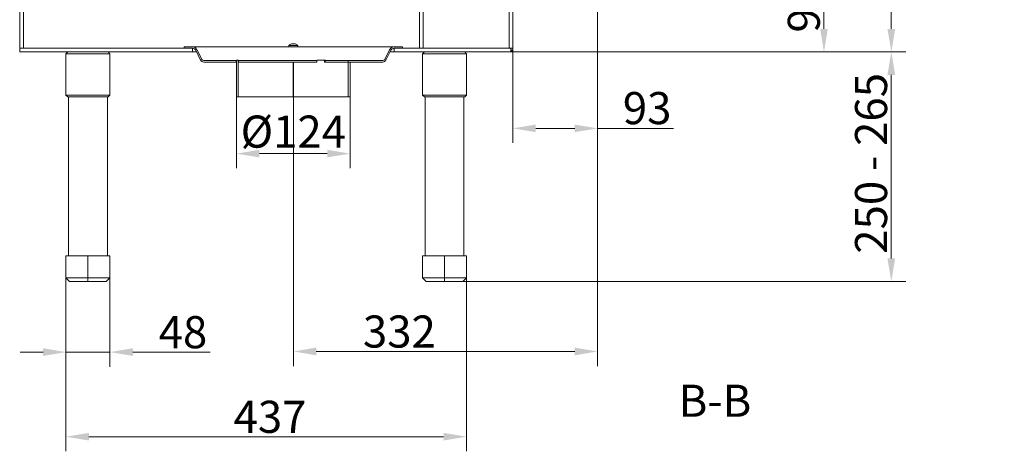
# Model space of a CAD drawing. Extents: x -4893 to -2704, y -1398 to 1041.
# Drawn here: x -3778 to -2704, y -266 to 204 of the extents above; entities that cross this region are included whole.
import ezdxf

# ---------------------------------------------------------------- set-up
doc = ezdxf.new("R2010")
doc.units = 0
doc.header["$LTSCALE"] = 5
doc.layers.add('Bemaßungen(Brunner)', color=7, linetype='Continuous', lineweight=25)
doc.layers.add('SLD-0', color=7, linetype='Continuous')
doc.styles.add('Brunner 2014', font='arial.ttf', dxfattribs={"height": 35})
doc.dimstyles.new('Brunner 2014', dxfattribs={"dimscale": 5, "dimtxt": 35, "dimasz": 5, "dimexe": 3.175, "dimexo": 0, "dimgap": 0.762, "dimtad": 1, "dimdec": 0, "dimrnd": 1e-08, "dimtxsty": 'Brunner 2014', "dimcen": 0.09, "dimdle": 10, "dimclrd": 7, "dimclre": 7, "dimclrt": 7, "dimadec": 1, "dimazin": 2, "dimtfac": 0.666667, "dimtdec": 0, "dimtmove": 0, "dimatfit": 3, "dimldrblk": 'Filled-1', "dimfxl": 1, "dimtolj": 1, "dimlwd": 5, "dimlwe": 5, "dimarcsym": 0})

# ---------------------------------------------------------------- blocks, each defined once
blk = doc.blocks.new('*D70')
at = {"layer": 'Defpoints', "color": 0, "lineweight": 5}
for p in [(-3541.5, 119.6), (-3417.5, 119.6), (-3541.5, 57.8)]:
    blk.add_point(p, dxfattribs=at)
at = {"layer": 'SLD-0', "color": 7, "linetype": 'Continuous', "lineweight": 5}
for p, q in [((-3541.5, 119.6), (-3541.5, 42)), ((-3417.5, 119.6), (-3417.5, 42)), ((-3442.5, 57.8), (-3516.5, 57.8))]:
    blk.add_line(p, q, dxfattribs=at)
at = {"layer": 'SLD-0', "color": 7, "lineweight": 5}
for points in [[(-3516.5, 62), (-3516.5, 53.7), (-3541.5, 57.8)], [(-3442.5, 62), (-3442.5, 53.7), (-3417.5, 57.8)]]:
    blk.add_solid(points, dxfattribs=at)
at = {"layer": 'SLD-0', "color": 5, "lineweight": 5, "insert": (-3479.5, 99.3), "char_height": 35, "attachment_point": 2, "style": 'Brunner 2014'}
blk.add_mtext('\\A1;%%c124', dxfattribs=at)
blk = doc.blocks.new('Filled-1')
at = {"color": 0}
for p, q in [((0, 0), (-1, 0.167)), ((-1, 0.167), (-1, -0.167)), ((-1, 0), (0, 0)), ((-1, -0.167), (0, 0))]:
    blk.add_line(p, q, dxfattribs=at)
at = {"color": 0, "flags": 128}
blk.add_lwpolyline([(-1, -0.167), (0, 0), (-1, 0.167), (-1, -0.167)], dxfattribs=at)
at = {"color": 0}
blk.add_solid([(-1, -0.167), (0, 0), (-1, 0.167), (-1, -0.167)], dxfattribs=at)
blk = doc.blocks.new('*D81')
at = {"layer": 'Bemaßungen(Brunner)', "color": 7, "linetype": 'Continuous', "lineweight": 5}
for p, q in [((-3727.5, -77.4), (-3727.5, -266.4)), ((-3290.5, -77.4), (-3290.5, -266.4)), ((-3702.5, -250.6), (-3315.5, -250.6))]:
    blk.add_line(p, q, dxfattribs=at)
at = {"layer": 'Bemaßungen(Brunner)', "color": 7, "lineweight": 5}
for points in [[(-3702.5, -246.4), (-3702.5, -254.7), (-3727.5, -250.6)], [(-3315.5, -246.4), (-3315.5, -254.7), (-3290.5, -250.6)]]:
    blk.add_solid(points, dxfattribs=at)
at = {"layer": 'Defpoints', "color": 0, "lineweight": 5}
for p in [(-3727.5, -77.4), (-3290.5, -77.4), (-3290.5, -250.6)]:
    blk.add_point(p, dxfattribs=at)
at = {"layer": 'Bemaßungen(Brunner)', "color": 7, "lineweight": 5, "insert": (-3504.9, -228.9), "char_height": 35, "attachment_point": 5, "style": 'Brunner 2014'}
blk.add_mtext('\\A1;437', dxfattribs=at)
blk = doc.blocks.new('*D82')
at = {"layer": 'Bemaßungen(Brunner)', "color": 7, "linetype": 'Continuous', "lineweight": 5}
for p, q in [((-3727.5, -77.4), (-3727.5, -174.3)), ((-3679.5, -77.4), (-3679.5, -174.3)), ((-3752.5, -158.4), (-3777.5, -158.4)), ((-3727.5, -158.4), (-3679.5, -158.4)), ((-3654.5, -158.4), (-3570.3, -158.4))]:
    blk.add_line(p, q, dxfattribs=at)
at = {"layer": 'Bemaßungen(Brunner)', "color": 7, "lineweight": 5}
for points in [[(-3752.5, -154.2), (-3752.5, -162.6), (-3727.5, -158.4)], [(-3654.5, -154.2), (-3654.5, -162.6), (-3679.5, -158.4)]]:
    blk.add_solid(points, dxfattribs=at)
at = {"layer": 'Defpoints', "color": 0, "lineweight": 5}
for p in [(-3727.5, -77.4), (-3679.5, -77.4), (-3679.5, -158.4)]:
    blk.add_point(p, dxfattribs=at)
at = {"layer": 'Bemaßungen(Brunner)', "color": 7, "lineweight": 5, "insert": (-3599.9, -136.7), "char_height": 35, "attachment_point": 5, "style": 'Brunner 2014'}
blk.add_mtext('\\A1;48', dxfattribs=at)
blk = doc.blocks.new('*D304')
at = {"layer": 'Defpoints', "color": 0, "lineweight": 5}
for p in [(-3242, 168.6), (-2827.1, 168.6), (-3294.5, -81.4)]:
    blk.add_point(p, dxfattribs=at)
at = {"layer": 'SLD-0', "color": 7, "linetype": 'Continuous', "lineweight": 5}
for p, q in [((-3242, 168.6), (-2811.2, 168.6)), ((-2827.1, -56.4), (-2827.1, 143.6)), ((-3294.5, -81.4), (-2811.2, -81.4))]:
    blk.add_line(p, q, dxfattribs=at)
at = {"layer": 'SLD-0', "color": 7, "lineweight": 5}
for points in [[(-2831.3, 143.6), (-2822.9, 143.6), (-2827.1, 168.6)], [(-2831.3, -56.4), (-2822.9, -56.4), (-2827.1, -81.4)]]:
    blk.add_solid(points, dxfattribs=at)
at = {"layer": 'SLD-0', "color": 7, "lineweight": 5, "insert": (-2866.7, 47.2), "char_height": 35, "attachment_point": 2, "rotation": 90, "style": 'Brunner 2014'}
blk.add_mtext('\\A1;250 - 265', dxfattribs=at)
blk = doc.blocks.new('*D306')
at = {"layer": 'Defpoints', "color": 0, "lineweight": 5}
for p in [(-3265, 921.8), (-3242, 168.6), (-2827.1, 168.6)]:
    blk.add_point(p, dxfattribs=at)
at = {"layer": 'SLD-0', "color": 7, "linetype": 'Continuous', "lineweight": 5}
for p, q in [((-3265, 921.8), (-2811.2, 921.8)), ((-2827.1, 896.8), (-2827.1, 193.6)), ((-3242, 168.6), (-2811.2, 168.6))]:
    blk.add_line(p, q, dxfattribs=at)
at = {"layer": 'SLD-0', "color": 7, "lineweight": 5}
for points in [[(-2831.3, 896.8), (-2822.9, 896.8), (-2827.1, 921.8)], [(-2831.3, 193.6), (-2822.9, 193.6), (-2827.1, 168.6)]]:
    blk.add_solid(points, dxfattribs=at)
at = {"layer": 'SLD-0', "color": 7, "lineweight": 5, "insert": (-2866.7, 557.6), "char_height": 35, "attachment_point": 2, "rotation": 90, "style": 'Brunner 2014'}
blk.add_mtext('\\A1;753', dxfattribs=at)
blk = doc.blocks.new('*D307')
at = {"layer": 'Bemaßungen(Brunner)', "color": 7, "linetype": 'Continuous', "lineweight": 5}
for p, q in [((-3147.5, 259.3), (-3147.5, -173.6)), ((-3479.4, 119.6), (-3479.4, -173.6)), ((-3454.4, -157.7), (-3172.5, -157.7))]:
    blk.add_line(p, q, dxfattribs=at)
at = {"layer": 'Bemaßungen(Brunner)', "color": 7, "lineweight": 5}
for points in [[(-3454.4, -153.5), (-3454.4, -161.9), (-3479.4, -157.7)], [(-3172.5, -153.5), (-3172.5, -161.9), (-3147.5, -157.7)]]:
    blk.add_solid(points, dxfattribs=at)
at = {"layer": 'Defpoints', "color": 0, "lineweight": 5}
for p in [(-3147.5, 259.3), (-3479.4, 119.6), (-3147.5, -157.7)]:
    blk.add_point(p, dxfattribs=at)
at = {"layer": 'Bemaßungen(Brunner)', "color": 5, "lineweight": 5, "insert": (-3363.8, -136), "char_height": 35, "attachment_point": 5, "style": 'Brunner 2014'}
blk.add_mtext('\\A1;332', dxfattribs=at)
blk = doc.blocks.new('*D308')
at = {"layer": 'Defpoints', "color": 0, "lineweight": 5}
for p in [(-3145.5, 259.3), (-2900.6, 259.3), (-3242, 168.6)]:
    blk.add_point(p, dxfattribs=at)
at = {"layer": 'SLD-0', "color": 7, "linetype": 'Continuous', "lineweight": 5}
for p, q in [((-3145.5, 259.3), (-2884.7, 259.3)), ((-2900.6, 193.6), (-2900.6, 234.3)), ((-3242, 168.6), (-2884.7, 168.6))]:
    blk.add_line(p, q, dxfattribs=at)
at = {"layer": 'SLD-0', "color": 7, "lineweight": 5}
for points in [[(-2904.7, 234.3), (-2896.4, 234.3), (-2900.6, 259.3)], [(-2904.7, 193.6), (-2896.4, 193.6), (-2900.6, 168.6)]]:
    blk.add_solid(points, dxfattribs=at)
at = {"layer": 'SLD-0', "color": 7, "lineweight": 5, "insert": (-2940.1, 216.2), "char_height": 35, "attachment_point": 2, "rotation": 90, "style": 'Brunner 2014'}
blk.add_mtext('\\A1;91', dxfattribs=at)
blk = doc.blocks.new('*D310')
at = {"layer": 'Defpoints', "color": 0, "lineweight": 5}
for p in [(-3147.5, 259.3), (-3240, 169.6), (-3240, 85.3)]:
    blk.add_point(p, dxfattribs=at)
at = {"layer": 'SLD-0', "color": 7, "linetype": 'Continuous', "lineweight": 5}
for p, q in [((-3147.5, 259.3), (-3147.5, 69.5)), ((-3240, 169.6), (-3240, 69.5)), ((-3215, 85.3), (-3172.5, 85.3)), ((-3147.5, 85.3), (-3064.6, 85.3))]:
    blk.add_line(p, q, dxfattribs=at)
at = {"layer": 'SLD-0', "color": 7, "lineweight": 5}
for points in [[(-3215, 89.5), (-3215, 81.2), (-3240, 85.3)], [(-3172.5, 89.5), (-3172.5, 81.2), (-3147.5, 85.3)]]:
    blk.add_solid(points, dxfattribs=at)
at = {"layer": 'SLD-0', "color": 30, "lineweight": 5, "insert": (-3093.5, 124.9), "char_height": 35, "attachment_point": 2, "style": 'Brunner 2014'}
blk.add_mtext('\\A1;93', dxfattribs=at)

msp = doc.modelspace()

# ---------------------------------------------------------------- linework, layer by layer
at = {"color": 7, "linetype": 'Continuous', "lineweight": 5}
for p, q in [((-3244, 252.6), (-3244, 172.6)), ((-3240, 172.6), (-3240, 252.6)), ((-3778, 222.6), (-3778, 168.6)), ((-3774, 222.6), (-3774, 172.6)), ((-3341.8, 221.6), (-3341.8, 173.6)), ((-3337.8, 221.6), (-3337.8, 173.6)), ((-3778, 172.6), (-3589.5, 172.6)), ((-3598.5, 172.6), (-3598.5, 174.1)), ((-3589.5, 174.1), (-3598.5, 174.1)), ((-3589.5, 172.6), (-3598.5, 172.6)), ((-3481.3, 174.1), (-3589.5, 174.1)), ((-3589.5, 172.6), (-3589.5, 168.6)), ((-3484.2, 175.7), (-3484.4, 174.1)), ((-3474.7, 175.7), (-3484.2, 175.7)), ((-3477.7, 174.1), (-3481.3, 174.1)), ((-3480.8, 177.4), (-3480.8, 177.4)), ((-3479.5, 177.4), (-3479.5, 177.4)), ((-3478.2, 177.4), (-3478.2, 177.4)), ((-3369.5, 174.1), (-3477.7, 174.1)), ((-3474.6, 174.1), (-3474.7, 175.7)), ((-3360.5, 174.1), (-3369.5, 174.1)), ((-3360.5, 172.6), (-3369.5, 172.6)), ((-3369.5, 168.6), (-3369.5, 172.6)), ((-3369.5, 172.6), (-3240, 172.6)), ((-3369.5, 172.6), (-3242, 172.6)), ((-3360.5, 174.1), (-3360.5, 172.6)), ((-3341.8, 172.6), (-3341.8, 173.6)), ((-3337.8, 173.6), (-3337.8, 172.6)), ((-3244, 172.6), (-3240, 172.6)), ((-3244, 172.6), (-3240, 172.6)), ((-3242, 168.6), (-3242, 172.6)), ((-3240, 170.6), (-3240, 172.6)), ((-3778, 168.6), (-3589.5, 168.6)), ((-3725.5, 168.6), (-3727.5, 166.6)), ((-3727.5, 166.6), (-3727.5, 121.6)), ((-3679.5, 166.6), (-3727.5, 166.6)), ((-3679.5, 166.6), (-3681.5, 168.6)), ((-3679.5, 121.6), (-3679.5, 166.6)), ((-3589.5, 168.6), (-3585, 168.6)), ((-3580.6, 159.8), (-3585.9, 170.4)), ((-3579.3, 160.4), (-3584.5, 171)), ((-3374.4, 171), (-3379.7, 160.4)), ((-3373.1, 170.4), (-3378.4, 159.8)), ((-3374, 168.6), (-3369.5, 168.6)), ((-3369.5, 168.6), (-3240, 168.6)), ((-3369.5, 168.6), (-3242, 168.6)), ((-3336.5, 168.6), (-3338.5, 166.6)), ((-3338.5, 166.6), (-3338.5, 121.6)), ((-3290.5, 166.6), (-3338.5, 166.6)), ((-3290.5, 166.6), (-3292.5, 168.6)), ((-3290.5, 121.6), (-3290.5, 166.6)), ((-3242, 170.6), (-3240, 170.6)), ((-3240, 169.6), (-3242, 169.6)), ((-3240, 170.6), (-3240, 169.6)), ((-3542, 159.1), (-3577, 159.1)), ((-3542, 157.6), (-3577, 157.6)), ((-3542, 157.6), (-3542, 159.1)), ((-3542, 159.1), (-3541.8, 159.1)), ((-3542, 157.6), (-3541.8, 157.6)), ((-3541.8, 159.1), (-3541.5, 159.1)), ((-3541.5, 157.6), (-3541.8, 157.6)), ((-3541.5, 159.6), (-3541.5, 119.6)), ((-3539.5, 159.6), (-3541.5, 159.6)), ((-3539.5, 159.6), (-3539.5, 119.6)), ((-3539.3, 159.6), (-3539.5, 159.6)), ((-3539.3, 159.4), (-3539.3, 157.8)), ((-3539.3, 159.1), (-3539.2, 159.1)), ((-3539.3, 157.6), (-3479.6, 157.6)), ((-3454.6, 159.1), (-3539.2, 159.1)), ((-3454.6, 157.6), (-3539.2, 157.6)), ((-3479.6, 119.6), (-3479.6, 157.6)), ((-3479.4, 119.6), (-3479.4, 157.6)), ((-3479.4, 157.6), (-3453.8, 157.6)), ((-3454.6, 159.1), (-3453.9, 159.1)), ((-3453.7, 159.1), (-3453.9, 159.1)), ((-3453.7, 159.4), (-3453.7, 157.8)), ((-3445.7, 159.6), (-3453.5, 159.6)), ((-3445.7, 159.6), (-3444.5, 159.6)), ((-3445.5, 159.4), (-3445.5, 157.8)), ((-3445.5, 159.4), (-3444.4, 159.4)), ((-3445.3, 157.6), (-3419.5, 157.6)), ((-3444.9, 159.1), (-3444.9, 157.6)), ((-3444.9, 159.1), (-3444.7, 159.1)), ((-3419.5, 159.1), (-3444.7, 159.1)), ((-3419.5, 157.6), (-3444.7, 157.6)), ((-3444.4, 159.4), (-3444.4, 159.1)), ((-3419.5, 157.6), (-3419.5, 159.1)), ((-3382, 159.1), (-3419.5, 159.1)), ((-3419.5, 119.6), (-3419.5, 157.6)), ((-3417.5, 157.6), (-3419.5, 157.6)), ((-3382, 157.6), (-3419.5, 157.6)), ((-3417.5, 119.6), (-3417.5, 157.6)), ((-3727.5, 121.6), (-3725.5, 119.6)), ((-3727.5, 121.6), (-3679.5, 121.6)), ((-3681.5, 119.6), (-3725.5, 119.6)), ((-3724.7, 119.6), (-3724.7, -53.4)), ((-3682.3, -53.4), (-3682.3, 119.6)), ((-3681.5, 119.6), (-3679.5, 121.6)), ((-3541.5, 119.6), (-3539.5, 119.6)), ((-3539.5, 119.6), (-3479.6, 119.6)), ((-3479.4, 119.6), (-3419.5, 119.6)), ((-3419.5, 119.6), (-3417.5, 119.6)), ((-3338.5, 121.6), (-3336.5, 119.6)), ((-3338.5, 121.6), (-3290.5, 121.6)), ((-3292.5, 119.6), (-3336.5, 119.6)), ((-3335.7, 119.6), (-3335.7, -53.4)), ((-3293.3, -53.4), (-3293.3, 119.6)), ((-3292.5, 119.6), (-3290.5, 121.6)), ((-3727.5, -53.4), (-3703.5, -53.4)), ((-3727.5, -53.4), (-3727.5, -77.4)), ((-3727.5, -53.4), (-3727.5, -77.4)), ((-3703.5, -53.4), (-3703.5, -77.4)), ((-3703.5, -53.4), (-3679.5, -53.4)), ((-3679.5, -53.4), (-3679.5, -77.4)), ((-3338.5, -53.4), (-3338.5, -77.4)), ((-3338.5, -53.4), (-3314.5, -53.4)), ((-3314.5, -53.4), (-3314.5, -77.4)), ((-3314.5, -53.4), (-3290.5, -53.4)), ((-3290.5, -53.4), (-3290.5, -77.4)), ((-3290.5, -53.4), (-3290.5, -77.4)), ((-3727.5, -77.4), (-3703.5, -77.4)), ((-3723.5, -81.4), (-3727.5, -77.4)), ((-3727.5, -77.4), (-3703.5, -77.4)), ((-3723.5, -81.4), (-3727.5, -77.4)), ((-3703.5, -81.4), (-3723.5, -81.4)), ((-3703.5, -81.4), (-3723.5, -81.4)), ((-3703.5, -77.4), (-3703.5, -81.4)), ((-3703.5, -77.4), (-3679.5, -77.4)), ((-3683.5, -81.4), (-3703.5, -81.4)), ((-3679.5, -77.4), (-3683.5, -81.4)), ((-3338.5, -77.4), (-3314.5, -77.4)), ((-3334.5, -81.4), (-3338.5, -77.4)), ((-3314.5, -81.4), (-3334.5, -81.4)), ((-3314.5, -77.4), (-3314.5, -81.4)), ((-3314.5, -77.4), (-3290.5, -77.4)), ((-3294.5, -81.4), (-3314.5, -81.4)), ((-3290.5, -77.4), (-3294.5, -81.4)), ((-3290.5, -77.4), (-3294.5, -81.4))]:
    msp.add_line(p, q, dxfattribs=at)
for centre, radius, start, end in [((-3589.5, 168.6), 5.5, 26.5651, 90), ((-3589.5, 168.6), 4, 26.5651, 90), ((-3479.5, 170.6), 7, 105.9963, 132.8093), ((-3479.5, 170.6), 7, 47.1907, 73.8499), ((-3369.5, 168.6), 5.5, 90, 153.4349), ((-3369.5, 168.6), 4, 90, 153.4349), ((-3577, 161.6), 4, 206.5651, 270), ((-3577, 161.6), 2.5, 206.5651, 270), ((-3382, 161.6), 2.5, 270, 333.4349), ((-3382, 161.6), 4, 270, 333.4349)]:
    msp.add_arc(centre, radius, start, end, dxfattribs=at)
for points, knots in [([(-3481.3, 177.3), (-3481.3, 177.3), (-3481.4, 177.3), (-3481.4, 177.3), (-3481.4, 177.3), (-3481.4, 177.3), (-3481.4, 177.3), (-3481.4, 177.3), (-3481.4, 177.3)], [0, 0, 0, 0, 0.171069, 0.346955, 0.518666, 0.695573, 0.863556, 1, 1, 1, 1]), ([(-3480.8, 177.4), (-3480.8, 177.4), (-3480.9, 177.4), (-3481.1, 177.4), (-3481.2, 177.3), (-3481.3, 177.3), (-3481.3, 177.3)], [0, 0, 0, 0, 0.339183, 0.688463, 0.843797, 1, 1, 1, 1]), ([(-3480.5, 177.3), (-3480.6, 177.3), (-3480.6, 177.4), (-3480.7, 177.4), (-3480.7, 177.4), (-3480.8, 177.4), (-3480.8, 177.4)], [0, 0, 0, 0, 0.339497, 0.688589, 0.843826, 1, 1, 1, 1]), ([(-3480.3, 177.3), (-3480.3, 177.3), (-3480.3, 177.3), (-3480.4, 177.3), (-3480.5, 177.3), (-3480.5, 177.3), (-3480.5, 177.3), (-3480.5, 177.3), (-3480.5, 177.3)], [0, 0, 0, 0, 0.173602, 0.347939, 0.518483, 0.685896, 0.853576, 1, 1, 1, 1]), ([(-3479.5, 177.4), (-3479.6, 177.4), (-3479.8, 177.4), (-3480, 177.4), (-3480.2, 177.3), (-3480.2, 177.3), (-3480.3, 177.3)], [0, 0, 0, 0, 0.339201, 0.688501, 0.843816, 1, 1, 1, 1]), ([(-3478.7, 177.3), (-3478.8, 177.3), (-3479, 177.4), (-3479.2, 177.4), (-3479.4, 177.4), (-3479.4, 177.4), (-3479.5, 177.4)], [0, 0, 0, 0, 0.339485, 0.688564, 0.843813, 1, 1, 1, 1]), ([(-3478.4, 177.3), (-3478.4, 177.3), (-3478.4, 177.3), (-3478.5, 177.3), (-3478.5, 177.3), (-3478.6, 177.3), (-3478.7, 177.3), (-3478.7, 177.3), (-3478.7, 177.3)], [0, 0, 0, 0, 0.173655, 0.347991, 0.518533, 0.685946, 0.853626, 1, 1, 1, 1]), ([(-3478.2, 177.4), (-3478.2, 177.4), (-3478.3, 177.4), (-3478.4, 177.4), (-3478.4, 177.3), (-3478.4, 177.3), (-3478.4, 177.3)], [0, 0, 0, 0, 0.3391823, 0.6884613, 0.8437959, 1, 1, 1, 1]), ([(-3477.6, 177.3), (-3477.7, 177.3), (-3477.9, 177.4), (-3478, 177.4), (-3478.1, 177.4), (-3478.2, 177.4), (-3478.2, 177.4)], [0, 0, 0, 0, 0.339473, 0.688538, 0.8438, 1, 1, 1, 1]), ([(-3477.6, 177.3), (-3477.6, 177.3), (-3477.6, 177.3), (-3477.6, 177.3), (-3477.6, 177.3), (-3477.6, 177.3), (-3477.6, 177.3), (-3477.6, 177.3), (-3477.6, 177.3), (-3477.6, 177.3), (-3477.6, 177.3), (-3477.6, 177.3)], [0, 0, 0, 0, 0.016152, 0.142946, 0.273556, 0.398073, 0.526195, 0.650958, 0.779202, 0.888509, 1, 1, 1, 1]), ([(-3539.3, 159.6), (-3539.3, 159.6), (-3539.3, 159.6), (-3539.3, 159.5), (-3539.3, 159.5), (-3539.3, 159.4), (-3539.3, 159.4), (-3539.3, 159.4)], [0, 0, 0, 0, 0.251257, 0.372457, 0.498169, 0.744121, 1, 1, 1, 1]), ([(-3539.3, 157.8), (-3539.3, 157.7), (-3539.3, 157.7), (-3539.3, 157.6), (-3539.3, 157.6), (-3539.3, 157.6), (-3539.3, 157.6), (-3539.3, 157.6)], [0, 0, 0, 0, 0.2550102, 0.5018932, 0.6274391, 0.7479728, 1, 1, 1, 1]), ([(-3453.8, 157.6), (-3453.8, 157.6), (-3453.8, 157.6), (-3453.7, 157.6), (-3453.7, 157.6), (-3453.7, 157.7), (-3453.7, 157.7), (-3453.7, 157.8)], [0, 0, 0, 0, 0.2512572, 0.3724567, 0.4981692, 0.7441208, 1, 1, 1, 1]), ([(-3453.7, 159.4), (-3453.7, 159.4), (-3453.6, 159.4), (-3453.6, 159.5), (-3453.6, 159.5), (-3453.5, 159.6), (-3453.5, 159.6), (-3453.5, 159.6)], [0, 0, 0, 0, 0.25501, 0.501893, 0.627439, 0.747973, 1, 1, 1, 1]), ([(-3445.7, 159.6), (-3445.6, 159.6), (-3445.6, 159.6), (-3445.6, 159.5), (-3445.5, 159.5), (-3445.5, 159.4), (-3445.5, 159.4), (-3445.5, 159.4)], [0, 0, 0, 0, 0.251257, 0.372457, 0.498169, 0.744121, 1, 1, 1, 1]), ([(-3445.5, 157.8), (-3445.5, 157.7), (-3445.5, 157.7), (-3445.5, 157.6), (-3445.4, 157.6), (-3445.4, 157.6), (-3445.4, 157.6), (-3445.3, 157.6)], [0, 0, 0, 0, 0.25501, 0.501893, 0.627439, 0.747973, 1, 1, 1, 1]), ([(-3444.5, 159.6), (-3444.5, 159.6), (-3444.5, 159.6), (-3444.4, 159.5), (-3444.4, 159.4), (-3444.4, 159.4), (-3444.4, 159.4)], [0, 0, 0, 0, 0.255432, 0.502908, 0.747604, 1, 1, 1, 1])]:
    msp.add_open_spline(points, degree=3, knots=knots, dxfattribs=at)

# ---------------------------------------------------------------- texts
at = {"layer": 'SLD-0', "lineweight": 5, "insert": (-3019.5, -193.9), "char_height": 35, "attachment_point": 2, "style": 'Brunner 2014'}
msp.add_mtext('B-B', dxfattribs=at)

# ---------------------------------------------------------------- dimensions: what is measured, and where the dimension line sits
at = {"layer": 'Bemaßungen(Brunner)', "lineweight": 5}
dim = msp.add_linear_dim(base=(-3147.5, -157.7), p1=(-3479.4, 119.6), p2=(-3147.5, 259.3), dimstyle='Brunner 2014', override={"dimclrt": 5}, dxfattribs=at)
dim.commit()
dim.dimension.update_dxf_attribs({"geometry": '*D307', "text_midpoint": (-3363.8, -157.7), "dimtype": 160})
for base, p2, picture, middle in [((-3679.5, -158.4), (-3679.5, -77.4), '*D82', (-3599.9, -158.4)), ((-3290.5, -250.6), (-3290.5, -77.4), '*D81', (-3504.9, -250.6))]:
    dim = msp.add_linear_dim(base=base, p1=(-3727.5, -77.4), p2=p2, dimstyle='Brunner 2014', dxfattribs=at)
    dim.commit()
    dim.dimension.update_dxf_attribs({"geometry": picture, "text_midpoint": middle, "dimtype": 160})
at = {"layer": 'SLD-0', "lineweight": 5}
for base, p1, p2, picture, middle in [((-2827.1, 168.6), (-3265, 921.8), (-3242, 168.6), '*D306', (-2827.1, 557.6)), ((-2900.6, 259.3), (-3242, 168.6), (-3145.5, 259.3), '*D308', (-2900.6, 216.2))]:
    dim = msp.add_linear_dim(base=base, p1=p1, p2=p2, angle=90, dimstyle='Brunner 2014', dxfattribs=at)
    dim.commit()
    dim.dimension.update_dxf_attribs({"geometry": picture, "text_midpoint": middle, "dimtype": 160})
dim = msp.add_linear_dim(base=(-3239.986686, 85.3440791), p1=(-3147.4866859, 259.3147359), p2=(-3239.986686, 169.5649994), dimstyle='Brunner 2014', override={"dimclrt": 30}, dxfattribs=at)
dim.commit()
dim.dimension.update_dxf_attribs({"geometry": '*D310', "text_midpoint": (-3093.5249124, 85.3440791), "dimtype": 160})
dim = msp.add_linear_dim(base=(-2827.1, 168.6), p1=(-3294.5, -81.4), p2=(-3242, 168.6), angle=90, text='250 - 265', dimstyle='Brunner 2014', dxfattribs=at)
dim.commit()
dim.dimension.update_dxf_attribs({"geometry": '*D304', "text_midpoint": (-2827.1, 47.2), "dimtype": 160})
at = {"layer": 'SLD-0', "color": 5, "lineweight": 5}
dim = msp.add_linear_dim(base=(-3541.5, 57.8), p1=(-3417.5, 119.6), p2=(-3541.5, 119.6), text='%%c<>', dimstyle='Brunner 2014', override={"dimclrt": 5}, dxfattribs=at)
dim.commit()
dim.dimension.update_dxf_attribs({"geometry": '*D70', "text_midpoint": (-3479.5, 57.8), "dimtype": 160})

doc.saveas('drawing.dxf')
